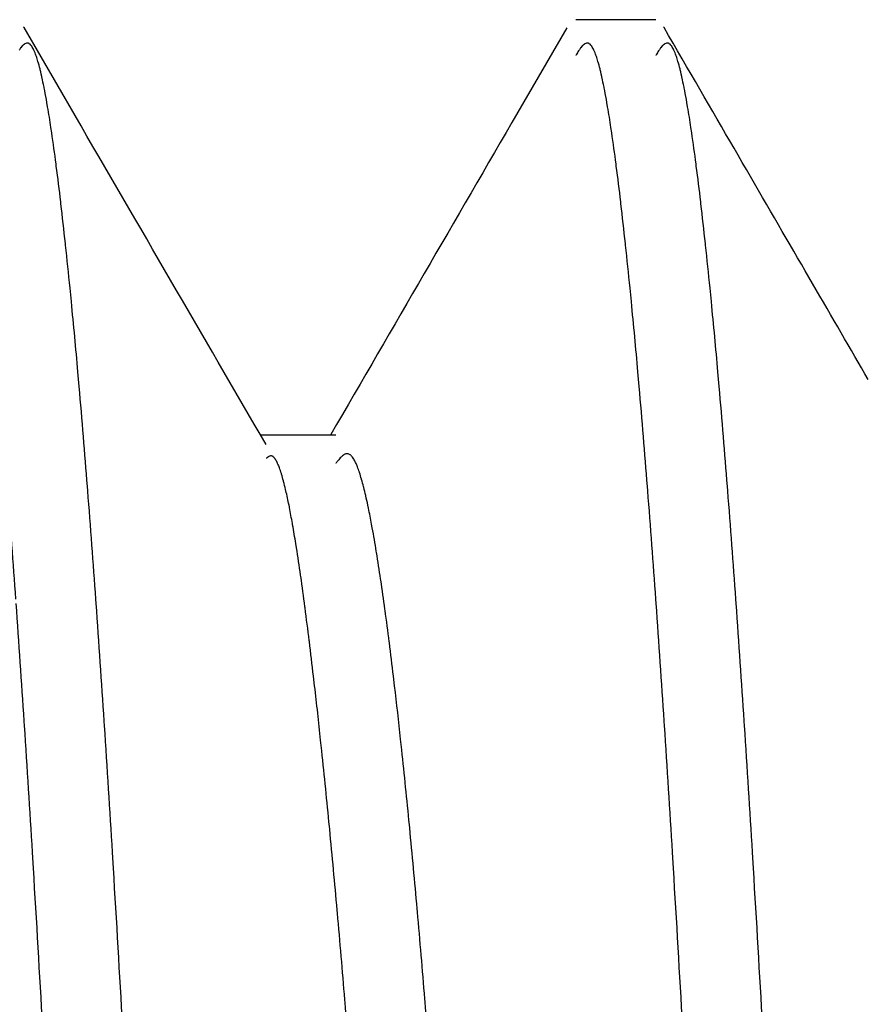
# Model space of a CAD drawing. Extents: x -800 to 1000, y -1204 to 1471.
# Drawn here: x -306 to -305, y -629 to -628 of the extents above; entities that cross this region are included whole.
import ezdxf

# ---------------------------------------------------------------- set-up
doc = ezdxf.new("R2010")
doc.units = 0
doc.header["$LTSCALE"] = 50.8
doc.header["$MEASUREMENT"] = 0
doc.layers.add('DATA', color=7, linetype='CONTINUOUS')

msp = doc.modelspace()

# ---------------------------------------------------------------- linework, layer by layer
at = {"layer": 'DATA', "color": 7, "linetype": 'Continuous'}
for p, q in [((-305.6205, -627.5), (-305.7205, -627.5)), ((-306.0205, -628.0196), (-306.1144, -628.0196))]:
    msp.add_line(p, q, dxfattribs=at)
at = {"layer": 'DATA', "color": 7, "linetype": 'Continuous', "flags": 128}
for points in [[(-306.1076, -628.0314, -0.000142), (-306.3464, -627.6198), (-306.4102, -627.5099), (-306.4107, -627.509)], [(-305.7318, -627.5101), (-305.793, -627.6158, -0.000153), (-306.0267, -628.0188), (-306.0272, -628.0196)], [(-306.2868, -628.7595, 0.001059), (-306.2984, -628.5613), (-306.2996, -628.5414, 0.001151), (-306.3096, -628.383), (-306.3099, -628.3773, 0.001429), (-306.32, -628.2303), (-306.3204, -628.2247, 0.001787), (-306.3305, -628.0891), (-306.3309, -628.0837, 0.002234), (-306.3412, -627.9589), (-306.3428, -627.9404, 0.00293), (-306.351, -627.8526), (-306.3527, -627.8356, 0.001959), (-306.3582, -627.7818), (-306.3585, -627.7797, 0.002435), (-306.364, -627.7302), (-306.3643, -627.7277, 0.003172), (-306.3698, -627.6832), (-306.3701, -627.6804, 0.00431), (-306.3756, -627.6414), (-306.3765, -627.6349, 0.006455), (-306.3807, -627.609), (-306.3816, -627.6035, 0.004485), (-306.3843, -627.5887), (-306.3845, -627.5878, 0.005659), (-306.3872, -627.5747), (-306.3874, -627.5739, 0.007561), (-306.39, -627.5625), (-306.3902, -627.5616, 0.01058), (-306.3928, -627.5521), (-306.3933, -627.5505, 0.016535), (-306.3953, -627.5444), (-306.3957, -627.5431, 0.011888), (-306.397, -627.5398), (-306.3971, -627.5396, 0.015345), (-306.3984, -627.5368), (-306.3984, -627.5367, 0.020459), (-306.3998, -627.5342, 0.038633), (-306.4015, -627.5319), (-306.4016, -627.5317, 0.081634), (-306.4036, -627.53), (-306.4037, -627.5299, 0.120774), (-306.4058, -627.5293, 0.111935), (-306.408, -627.5296), (-306.4081, -627.5296, 0.071769), (-306.4101, -627.5308), (-306.4102, -627.5309, 0.041855), (-306.4122, -627.5327), (-306.4123, -627.5329, 0.024659), (-306.4143, -627.5353), (-306.4144, -627.5354, 0.015329), (-306.4164, -627.5383)], [(-305.5868, -628.7595, 0.001059), (-305.5984, -628.5613), (-305.5996, -628.5414, 0.001152), (-305.6096, -628.383), (-305.6099, -628.3773, 0.001429), (-305.62, -628.2303), (-305.6204, -628.2247, 0.001787), (-305.6305, -628.0891), (-305.6309, -628.0837, 0.002234), (-305.6412, -627.9589), (-305.6428, -627.9404, 0.00293), (-305.651, -627.8526), (-305.6527, -627.8356, 0.001959), (-305.6582, -627.7818), (-305.6585, -627.7797, 0.002435), (-305.664, -627.7302), (-305.6643, -627.7277, 0.003172), (-305.6698, -627.6832), (-305.6701, -627.6804, 0.004309), (-305.6756, -627.6414), (-305.6765, -627.6349, 0.006455), (-305.6807, -627.609), (-305.6816, -627.6035, 0.004485), (-305.6843, -627.5887), (-305.6845, -627.5878, 0.005659), (-305.6872, -627.5747), (-305.6874, -627.5739, 0.00756), (-305.69, -627.5625), (-305.6902, -627.5616, 0.01058), (-305.6928, -627.5521), (-305.6933, -627.5505, 0.016535), (-305.6953, -627.5444), (-305.6957, -627.5431, 0.011888), (-305.697, -627.5398), (-305.6971, -627.5396, 0.015345), (-305.6984, -627.5368), (-305.6984, -627.5367, 0.020459), (-305.6998, -627.5342), (-305.6998, -627.5342, 0.038632), (-305.7015, -627.5319), (-305.7015, -627.5318), (-305.7016, -627.5317, 0.081634), (-305.7036, -627.53), (-305.7037, -627.5299, 0.120775), (-305.7058, -627.5293), (-305.7058, -627.5293, 0.111937), (-305.708, -627.5296), (-305.7081, -627.5296), (-305.7081, -627.5296, 0.07177), (-305.7101, -627.5308), (-305.7102, -627.5309), (-305.7102, -627.5309, 0.041856), (-305.7122, -627.5327), (-305.7123, -627.5329), (-305.7123, -627.5329, 0.024659), (-305.7143, -627.5353), (-305.7144, -627.5354), (-305.7144, -627.5354, 0.015329), (-305.7164, -627.5383), (-305.717, -627.5391), (-305.717, -627.5391, 0.00952), (-305.7199, -627.5438), (-305.7204, -627.5446), (-305.7205, -627.5448)], [(-305.4868, -628.7595, 0.001059), (-305.4984, -628.5613), (-305.4996, -628.5414, 0.001152), (-305.5096, -628.383), (-305.5099, -628.3773, 0.001429), (-305.52, -628.2303), (-305.5204, -628.2247, 0.001787), (-305.5305, -628.0891), (-305.5309, -628.0837, 0.002234), (-305.5412, -627.9589), (-305.5428, -627.9404, 0.00293), (-305.551, -627.8526), (-305.5527, -627.8356, 0.001959), (-305.5582, -627.7818), (-305.5585, -627.7797, 0.002435), (-305.564, -627.7302), (-305.5643, -627.7277, 0.003172), (-305.5698, -627.6832), (-305.5701, -627.6804, 0.004309), (-305.5756, -627.6414), (-305.5765, -627.6349, 0.006455), (-305.5807, -627.609), (-305.5816, -627.6035, 0.004485), (-305.5843, -627.5887), (-305.5845, -627.5878, 0.005659), (-305.5872, -627.5747), (-305.5874, -627.5739, 0.00756), (-305.59, -627.5625), (-305.5902, -627.5616, 0.01058), (-305.5928, -627.5521), (-305.5933, -627.5505, 0.016535), (-305.5953, -627.5444), (-305.5957, -627.5431, 0.011888), (-305.597, -627.5398), (-305.5971, -627.5396, 0.015345), (-305.5984, -627.5368), (-305.5984, -627.5367, 0.020459), (-305.5998, -627.5342), (-305.5998, -627.5342, 0.038632), (-305.6015, -627.5319), (-305.6015, -627.5318), (-305.6016, -627.5317, 0.081634), (-305.6036, -627.53), (-305.6037, -627.5299, 0.120775), (-305.6058, -627.5293), (-305.6058, -627.5293, 0.111937), (-305.608, -627.5296), (-305.6081, -627.5296), (-305.6081, -627.5296, 0.07177), (-305.6101, -627.5308), (-305.6102, -627.5309), (-305.6102, -627.5309, 0.041856), (-305.6122, -627.5327), (-305.6123, -627.5329), (-305.6123, -627.5329, 0.024659), (-305.6143, -627.5353), (-305.6144, -627.5354), (-305.6144, -627.5354, 0.015329), (-305.6164, -627.5383), (-305.617, -627.5391), (-305.617, -627.5391, 0.00952), (-305.6199, -627.5438), (-305.6204, -627.5446), (-305.6205, -627.5448)], [(-305.8995, -628.8452, 0.001327), (-305.9088, -628.7285), (-305.9091, -628.7246, 0.001624), (-305.9184, -628.6156), (-305.9187, -628.6118, 0.001995), (-305.9281, -628.5105), (-305.9285, -628.5068, 0.002457), (-305.938, -628.4131), (-305.9394, -628.3996, 0.003073), (-305.9469, -628.3332), (-305.9484, -628.3209, 0.001924), (-305.9535, -628.2791), (-305.9537, -628.2779, 0.00231), (-305.9588, -628.2387), (-305.959, -628.2372, 0.002867), (-305.9642, -628.201), (-305.9644, -628.1994, 0.003661), (-305.9695, -628.1665), (-305.9698, -628.1647, 0.004843), (-305.9748, -628.1355), (-305.9757, -628.1308, 0.006942), (-305.9796, -628.1111), (-305.9804, -628.1071, 0.004635), (-305.983, -628.0956), (-305.9831, -628.0951, 0.005656), (-305.9856, -628.0848), (-305.9857, -628.0842, 0.007222), (-305.9882, -628.075), (-305.9884, -628.0745, 0.009522), (-305.9908, -628.0665), (-305.991, -628.066, 0.013078), (-305.9934, -628.0593), (-305.9938, -628.0581, 0.019717), (-305.9957, -628.0539), (-305.9961, -628.053, 0.013684), (-305.9973, -628.0506), (-305.9973, -628.0506, 0.016359), (-305.9987, -628.0483), (-305.9987, -628.0483), (-305.9988, -628.0482, 0.036379), (-306.0003, -628.0461), (-306.0007, -628.0457, 0.041691), (-306.0018, -628.0446), (-306.0018, -628.0446, 0.033825), (-306.0032, -628.0436), (-306.0032, -628.0436), (-306.0032, -628.0436, 0.085266), (-306.0048, -628.043), (-306.005, -628.0429), (-306.005, -628.0429, 0.089325), (-306.007, -628.0428), (-306.007, -628.0428, 0.071197), (-306.0089, -628.0434), (-306.009, -628.0434), (-306.009, -628.0434, 0.04891), (-306.0109, -628.0445), (-306.011, -628.0446), (-306.011, -628.0446, 0.03206), (-306.0128, -628.0461), (-306.0129, -628.0462), (-306.0129, -628.0462, 0.020644), (-306.0148, -628.0481), (-306.0149, -628.0481), (-306.0149, -628.0481, 0.013615), (-306.0167, -628.0503), (-306.0172, -628.0509), (-306.0172, -628.0509, 0.008774), (-306.02, -628.0544), (-306.0204, -628.055), (-306.0205, -628.0551)], [(-305.9995, -628.8453, 0.001371), (-306.0088, -628.7293), (-306.0091, -628.7256, 0.001617), (-306.0184, -628.6172), (-306.0187, -628.6136, 0.001907), (-306.0281, -628.5123), (-306.0284, -628.5091, 0.002239), (-306.038, -628.4144), (-306.0394, -628.4011, 0.002614), (-306.0469, -628.3332), (-306.0484, -628.3209, 0.001637), (-306.0535, -628.2776), (-306.0537, -628.2764, 0.002085), (-306.0589, -628.2356), (-306.0591, -628.2341, 0.002715), (-306.0642, -628.1963), (-306.0645, -628.1945, 0.003635), (-306.0696, -628.1604), (-306.0705, -628.155, 0.005232), (-306.0744, -628.1317), (-306.0747, -628.13, 0.003153), (-306.0784, -628.1102), (-306.0785, -628.1093, 0.009792), (-306.0823, -628.0913), (-306.0833, -628.0874, 0.00727), (-306.0857, -628.0774), (-306.0859, -628.0768, 0.009626), (-306.0883, -628.0682), (-306.0885, -628.0675, 0.01378), (-306.0909, -628.0605), (-306.0914, -628.0592, 0.022264), (-306.0932, -628.0549), (-306.0937, -628.0539, 0.016441), (-306.0948, -628.0516), (-306.0949, -628.0514, 0.021621), (-306.0961, -628.0495), (-306.0962, -628.0494, 0.030232), (-306.0974, -628.0478), (-306.0975, -628.0477, 0.043799), (-306.0986, -628.0466), (-306.0988, -628.0464, 0.06506), (-306.0997, -628.0459), (-306.0997, -628.0459, 0.043122), (-306.1007, -628.0455), (-306.1008, -628.0455), (-306.1008, -628.0455, 0.108801), (-306.1019, -628.0455), (-306.102, -628.0455), (-306.1021, -628.0455, 0.06315), (-306.1034, -628.046), (-306.1034, -628.046, 0.040647), (-306.1046, -628.0466), (-306.105, -628.0469), (-306.105, -628.0469, 0.026217), (-306.1069, -628.0483), (-306.1072, -628.0486), (-306.1072, -628.0486)], [(-306.4204, -628.2247, 0.001787), (-306.4305, -628.0891)], [(-304.7963, -629.2767, -0.000036), (-304.78, -629.8165)], [(-306.3203, -629.9886, 0.000139), (-306.3377, -629.6652), (-306.3381, -629.6568), (-306.3381, -629.6568, -0.000098), (-306.3564, -629.3165), (-306.3587, -629.2745), (-306.3649, -629.1582, 0.000262), (-306.3753, -628.9664), (-306.3753, -628.9664, 0.000451), (-306.3859, -628.7746), (-306.3864, -628.7655), (-306.3868, -628.7595, 0.001059), (-306.3984, -628.5613), (-306.3996, -628.5414, 0.001152), (-306.4096, -628.383), (-306.4099, -628.3773, 0.001429), (-306.42, -628.2303)]]:
    msp.add_lwpolyline(points, format="xyb", dxfattribs=at)
msp.add_lwpolyline([(-305.3549, -627.9498), (-305.359, -627.9428), (-305.3632, -627.9356), (-305.3674, -627.9284), (-305.3716, -627.9212), (-305.3758, -627.9138), (-305.3801, -627.9065), (-305.3844, -627.8991), (-305.3887, -627.8916), (-305.3931, -627.8841), (-305.3975, -627.8765), (-305.4019, -627.8689), (-305.4064, -627.8612), (-305.4109, -627.8534), (-305.4154, -627.8457), (-305.4199, -627.8378), (-305.4245, -627.8299), (-305.4291, -627.822), (-305.4338, -627.814), (-305.4385, -627.8059), (-305.4432, -627.7978), (-305.4479, -627.7896), (-305.4527, -627.7814), (-305.4575, -627.7731), (-305.4623, -627.7648), (-305.4672, -627.7564), (-305.4721, -627.748), (-305.477, -627.7395), (-305.4819, -627.7309), (-305.4869, -627.7223), (-305.4919, -627.7137), (-305.497, -627.705), (-305.5021, -627.6962), (-305.5072, -627.6874), (-305.5123, -627.6786), (-305.5175, -627.6696), (-305.5227, -627.6607), (-305.5279, -627.6516), (-305.5332, -627.6426), (-305.5385, -627.6334), (-305.5438, -627.6242), (-305.5492, -627.615), (-305.5546, -627.6057), (-305.56, -627.5964), (-305.5654, -627.587), (-305.5709, -627.5775), (-305.5764, -627.568), (-305.582, -627.5584), (-305.5876, -627.5488), (-305.5932, -627.5391), (-305.5988, -627.5294), (-305.6045, -627.5196), (-305.6102, -627.5098), (-305.6102, -627.5098), (-305.6107, -627.5089)], dxfattribs=at)

doc.saveas('drawing.dxf')
